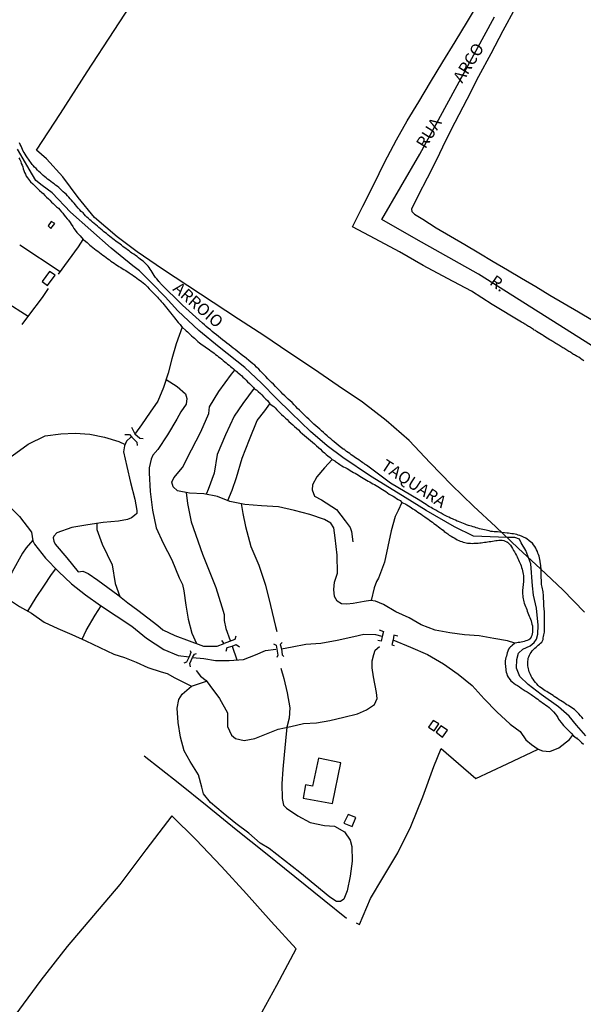
# Model space of a CAD drawing. Units: millimetres. Extents: x 187951 to 190363, y 1665975 to 1668749.
# Drawn here: x 189411 to 189530, y 1667915 to 1668122 of the extents above; entities that cross this region are included whole.
import ezdxf
from ezdxf.enums import TextEntityAlignment as Align

# ---------------------------------------------------------------- set-up
doc = ezdxf.new("R2010")
doc.units = ezdxf.units.MM
for name, color, linetype in [('V-ARROIO', 5, 'Continuous'), ('V-EDIFICACAO', 2, 'Continuous'), ('V-EIXO_DE_LOGRADOURO', 3, 'Continuous'), ('V-LIMITE', 1, 'Continuous'), ('V-LOTE', 1, 'Continuous'), ('V-NOME_DOS_LOGRADOUROS', 7, 'Continuous'), ('V-PONTE_VIADUTO_PASSARELA', 2, 'Continuous'), ('V-QUADRA', 6, 'Continuous'), ('V-VALETA', 6, 'Continuous')]:
    doc.layers.add(name, color=color, linetype=linetype)

msp = doc.modelspace()

# ---------------------------------------------------------------- linework, layer by layer
at = {"layer": 'V-ARROIO'}
for points in [[(189529.82, 1667974.58), (189529.52, 1667974.95), (189529.25, 1667975.27), (189528.86, 1667975.67), (189528.54, 1667975.99), (189528.21, 1667976.28), (189527.93, 1667976.56), (189527.61, 1667976.82), (189527.34, 1667976.99), (189527.01, 1667977.2), (189526.68, 1667977.41), (189526.38, 1667977.58), (189526.08, 1667977.77), (189525.72, 1667978.03), (189525.38, 1667978.26), (189525.02, 1667978.47), (189524.74, 1667978.64), (189524.4, 1667978.88), (189524.04, 1667979.11), (189523.7, 1667979.32), (189523.44, 1667979.49), (189523.13, 1667979.71), (189522.76, 1667979.94), (189522.43, 1667980.15), (189522.15, 1667980.34), (189521.79, 1667980.51), (189521.53, 1667980.7), (189521.2, 1667980.94), (189520.94, 1667981.13), (189520.6, 1667981.38), (189520.32, 1667981.66), (189520.02, 1667981.96), (189519.77, 1667982.26), (189519.45, 1667982.64), (189519.24, 1667982.94), (189519.01, 1667983.28), (189518.85, 1667983.58), (189518.69, 1667983.92), (189518.56, 1667984.21), (189518.45, 1667984.51), (189518.37, 1667984.85), (189518.28, 1667985.15), (189518.24, 1667985.49), (189518.15, 1667985.79), (189518.11, 1667986.13), (189518.11, 1667986.42), (189518.11, 1667986.72), (189518.18, 1667987.02), (189518.24, 1667987.36), (189518.35, 1667987.66), (189518.47, 1667988), (189518.64, 1667988.29), (189518.81, 1667988.59), (189519.05, 1667988.91), (189519.3, 1667989.2), (189519.64, 1667989.48), (189519.88, 1667989.69), (189520.11, 1667989.92), (189520.35, 1667990.1), (189520.58, 1667990.33), (189520.83, 1667990.54), (189521.06, 1667990.77), (189521.21, 1667991.01), (189521.26, 1667990.99), (189521.34, 1667991.31), (189521.38, 1667991.65), (189521.47, 1667991.95), (189521.51, 1667992.29), (189521.58, 1667992.58), (189521.62, 1667992.88), (189521.64, 1667993.18), (189521.64, 1667993.52), (189521.64, 1667993.82), (189521.66, 1667994.16), (189521.68, 1667994.45), (189521.66, 1667994.75), (189521.64, 1667995.09), (189521.64, 1667995.39), (189521.64, 1667995.73), (189521.64, 1667996.03), (189521.64, 1667996.37), (189521.64, 1667996.66), (189521.62, 1667996.96), (189521.62, 1667997.26), (189521.58, 1667997.6), (189521.55, 1667997.9), (189521.51, 1667998.24), (189521.51, 1667998.53), (189521.53, 1667998.83), (189521.49, 1667999.17), (189521.49, 1667999.47), (189521.47, 1667999.81), (189521.43, 1668000.11), (189521.43, 1668000.45), (189521.43, 1668000.74), (189521.36, 1668001.04), (189521.36, 1668001.34), (189521.3, 1668001.68), (189521.24, 1668001.98), (189521.15, 1668002.32), (189521.11, 1668002.61), (189521.04, 1668002.91), (189521.04, 1668003.25), (189521.02, 1668003.55), (189521, 1668003.89), (189520.96, 1668004.19), (189520.98, 1668004.53), (189520.96, 1668004.82), (189520.92, 1668005.12), (189520.92, 1668005.42), (189520.92, 1668005.76), (189520.93, 1668006.1), (189520.79, 1668007.38), (189520.77, 1668007.48), (189520.75, 1668007.63), (189520.73, 1668007.76), (189520.66, 1668008.14), (189520.58, 1668008.48), (189520.51, 1668008.82), (189520.41, 1668009.16), (189520.28, 1668009.5), (189520.15, 1668009.84), (189520, 1668010.18), (189519.81, 1668010.52), (189519.6, 1668010.86), (189519.35, 1668011.2), (189519.11, 1668011.54), (189518.79, 1668011.81), (189518.37, 1668012.15), (189518.01, 1668012.43), (189517.69, 1668012.62), (189517.24, 1668012.83), (189516.92, 1668012.98), (189516.48, 1668013.15), (189516.14, 1668013.28), (189515.8, 1668013.36), (189515.46, 1668013.45), (189515.12, 1668013.51), (189514.78, 1668013.55), (189514.44, 1668013.62), (189514.1, 1668013.66), (189513.76, 1668013.7), (189512.68, 1668013.79), (189511.74, 1668013.94), (189511.38, 1668013.94), (189511.04, 1668013.98), (189510.7, 1668014), (189510.36, 1668014.06), (189510.02, 1668014.15), (189509.68, 1668014.21), (189509.34, 1668014.3), (189509, 1668014.36), (189508.66, 1668014.45), (189508.32, 1668014.55), (189507.98, 1668014.62), (189507.64, 1668014.72), (189507.3, 1668014.83), (189506.96, 1668014.91), (189506.62, 1668015.02), (189506.28, 1668015.13), (189505.94, 1668015.21), (189505.62, 1668015.32), (189505.22, 1668015.45), (189504.92, 1668015.57), (189504.58, 1668015.7), (189504.24, 1668015.83), (189503.9, 1668015.96), (189503.56, 1668016.1), (189503.3, 1668016.23), (189502.92, 1668016.38), (189502.58, 1668016.55), (189502.26, 1668016.7), (189501.86, 1668016.85), (189501.54, 1668017.02), (189501.16, 1668017.19), (189500.73, 1668017.42), (189500.31, 1668017.61), (189499.9, 1668017.85), (189499.48, 1668018.08), (189499.18, 1668018.25), (189498.76, 1668018.51), (189498.48, 1668018.65), (189498.08, 1668018.85), (189497.8, 1668019.04), (189497.46, 1668019.25), (189497.1, 1668019.46), (189497.03, 1668019.5), (189496.99, 1668019.55), (189495.05, 1668020.77), (189489.23, 1668024.22), (189484.18, 1668027.95), (189484.03, 1668028.05), (189483.99, 1668028.11), (189483.97, 1668028.13), (189483.92, 1668028.15), (189483.86, 1668028.22), (189483.75, 1668028.28), (189483.69, 1668028.3), (189483.44, 1668028.49), (189483.16, 1668028.66), (189482.9, 1668028.83), (189482.56, 1668029.09), (189482.25, 1668029.3), (189481.9, 1668029.53), (189481.59, 1668029.75), (189481.31, 1668029.96), (189480.99, 1668030.17), (189480.65, 1668030.43), (189480.33, 1668030.66), (189480.01, 1668030.89), (189479.67, 1668031.15), (189479.55, 1668031.21), (189479.5, 1668031.32), (189479.4, 1668031.32), (189479.29, 1668031.3), (189479.19, 1668031.45), (189478.95, 1668031.6), (189478.63, 1668031.83), (189478.21, 1668032.19), (189477.8, 1668032.57), (189477.38, 1668032.89), (189477.06, 1668033.15), (189476.68, 1668033.49), (189476.25, 1668033.83), (189475.89, 1668034.15), (189475.49, 1668034.51), (189475.11, 1668034.87), (189474.72, 1668035.19), (189474.34, 1668035.53), (189473.94, 1668035.89), (189473.55, 1668036.25), (189473.13, 1668036.61), (189472.83, 1668036.89), (189472.45, 1668037.27), (189472.04, 1668037.65), (189471.64, 1668038.03), (189471.24, 1668038.44), (189470.83, 1668038.8), (189470.45, 1668039.18), (189470.07, 1668039.56), (189469.69, 1668039.93), (189469.33, 1668040.31), (189468.98, 1668040.67), (189468.52, 1668041.14), (189468.14, 1668041.5), (189467.73, 1668041.86), (189467.35, 1668042.24), (189466.97, 1668042.6), (189466.58, 1668042.94), (189466.2, 1668043.35), (189465.8, 1668043.75), (189465.43, 1668044.11), (189465.05, 1668044.51), (189464.61, 1668044.99), (189464.22, 1668045.34), (189463.84, 1668045.75), (189463.46, 1668046.17), (189462.99, 1668046.64), (189462.65, 1668046.98), (189462.27, 1668047.36), (189461.87, 1668047.79), (189461.5, 1668048.15), (189461.04, 1668048.62), (189460.66, 1668049), (189460.25, 1668049.32), (189459.85, 1668049.68), (189459.4, 1668050.02), (189458.97, 1668050.4), (189458.51, 1668050.74), (189458.19, 1668051), (189457.75, 1668051.34), (189457.42, 1668051.59), (189457, 1668051.95), (189456.55, 1668052.29), (189456.15, 1668052.63), (189455.7, 1668052.97), (189455.26, 1668053.31), (189454.83, 1668053.65), (189454.37, 1668054.01), (189453.92, 1668054.37), (189453.47, 1668054.72), (189453.02, 1668055.05), (189452.6, 1668055.42), (189452.15, 1668055.76), (189451.73, 1668056.1), (189451.33, 1668056.44), (189450.88, 1668056.8), (189450.45, 1668057.16), (189450.07, 1668057.5), (189449.65, 1668057.84), (189445.44, 1668061.65), (189440.81, 1668066.18), (189440.79, 1668066.32), (189440.75, 1668066.36), (189440.7, 1668066.4), (189440.64, 1668066.49), (189440.62, 1668066.53), (189440.57, 1668066.55), (189440.51, 1668066.64), (189440.38, 1668066.81), (189440.04, 1668067.21), (189439.79, 1668067.49), (189439.49, 1668067.89), (189439.28, 1668068.23), (189439.11, 1668068.57), (189438.87, 1668068.91), (189438.68, 1668069.25), (189438.47, 1668069.59), (189438.24, 1668069.87), (189437.9, 1668070.23), (189437.47, 1668070.59), (189437.17, 1668070.87), (189436.85, 1668071.12), (189436.58, 1668071.33), (189436.24, 1668071.59), (189435.9, 1668071.86), (189435.56, 1668072.1), (189435.2, 1668072.35), (189434.83, 1668072.6), (189434.54, 1668072.82), (189434.22, 1668073.05), (189433.88, 1668073.31), (189433.56, 1668073.54), (189433.22, 1668073.8), (189432.92, 1668074.01), (189432.63, 1668074.24), (189432.33, 1668074.46), (189432.05, 1668074.67), (189431.75, 1668074.88), (189431.43, 1668075.13), (189431.12, 1668075.37), (189430.8, 1668075.62), (189430.46, 1668075.9), (189430.18, 1668076.09), (189429.82, 1668076.37), (189429.5, 1668076.69), (189429.14, 1668076.96), (189428.86, 1668077.17), (189428.54, 1668077.45), (189428.21, 1668077.73), (189427.86, 1668078), (189427.57, 1668078.26), (189427.23, 1668078.53), (189426.89, 1668078.81), (189426.55, 1668079.09), (189426.23, 1668079.36), (189425.97, 1668079.62), (189425.68, 1668079.87), (189425.36, 1668080.17), (189425.04, 1668080.45), (189424.77, 1668080.77), (189424.53, 1668081.04), (189424.15, 1668081.38), (189423.89, 1668081.68), (189423.53, 1668082.06), (189423.19, 1668082.47), (189422.96, 1668082.74), (189422.64, 1668083.11), (189422.4, 1668083.38), (189422.09, 1668083.74), (189421.85, 1668084.02), (189421.54, 1668084.38), (189421.3, 1668084.61), (189420.96, 1668084.98), (189420.68, 1668085.23), (189420.36, 1668085.52), (189420.04, 1668085.8), (189419.71, 1668086.1), (189419.41, 1668086.38), (189419.09, 1668086.65), (189418.75, 1668086.91), (189418.43, 1668087.16), (189418.11, 1668087.39), (189417.75, 1668087.67), (189417.41, 1668087.93), (189417.05, 1668088.18), (189416.77, 1668088.41), (189416.47, 1668088.67), (189416.18, 1668088.93), (189415.88, 1668089.18), (189415.56, 1668089.48), (189415.24, 1668089.78), (189414.95, 1668090.07), (189414.65, 1668090.37), (189414.35, 1668090.67), (189414.06, 1668091.01), (189413.84, 1668091.26), (189413.57, 1668091.65), (189413.33, 1668091.92), (189413.06, 1668092.33), (189412.82, 1668092.62), (189412.55, 1668093.05), (189412.34, 1668093.39), (189412.17, 1668093.73), (189411.97, 1668094.07), (189411.8, 1668094.41), (189411.63, 1668094.75), (189411.49, 1668095.09), (189411.34, 1668095.43), (189411.19, 1668095.77)], [(189411.06, 1668092.67), (189411.27, 1668092.29), (189411.42, 1668091.9), (189411.55, 1668091.48), (189411.7, 1668091.1), (189411.85, 1668090.71), (189411.97, 1668090.33), (189412.1, 1668089.95), (189412.25, 1668089.57), (189412.4, 1668089.18), (189412.59, 1668088.76), (189412.82, 1668088.4), (189413.27, 1668087.87), (189413.5, 1668087.56), (189413.95, 1668087.16), (189414.31, 1668086.82), (189414.65, 1668086.48), (189415.03, 1668086.12), (189415.39, 1668085.78), (189415.84, 1668085.36), (189416.14, 1668085.1), (189416.52, 1668084.72), (189416.86, 1668084.38), (189417.24, 1668084), (189417.52, 1668083.72), (189417.92, 1668083.32), (189418.22, 1668083.06), (189418.62, 1668082.7), (189418.96, 1668082.36), (189419.34, 1668082.02), (189419.66, 1668081.68), (189420.01, 1668081.28), (189420.26, 1668080.98), (189420.6, 1668080.56), (189420.85, 1668080.25), (189421.22, 1668079.79), (189421.49, 1668079.49), (189421.81, 1668079.03), (189422.07, 1668078.66), (189422.38, 1668078.18), (189422.62, 1668077.79), (189422.87, 1668077.45), (189423.24, 1668076.94), (189423.53, 1668076.62), (189423.96, 1668076.22), (189424.58, 1668075.48), (189425.05, 1668075.11), (189425.13, 1668075.07), (189425.38, 1668074.86), (189425.68, 1668074.56), (189426, 1668074.29), (189426.25, 1668074.05), (189426.59, 1668073.77), (189426.95, 1668073.5), (189427.31, 1668073.22), (189427.63, 1668072.97), (189427.97, 1668072.69), (189428.33, 1668072.44), (189428.67, 1668072.18), (189429.04, 1668071.93), (189429.37, 1668071.65), (189429.74, 1668071.42), (189430.08, 1668071.18), (189430.42, 1668070.91), (189430.74, 1668070.7), (189431.07, 1668070.46), (189431.44, 1668070.23), (189431.76, 1668070.02), (189432.09, 1668069.78), (189432.46, 1668069.55), (189432.78, 1668069.34), (189433.13, 1668069.12), (189433.52, 1668068.91), (189433.82, 1668068.7), (189434.16, 1668068.49), (189434.5, 1668068.25), (189434.79, 1668068.06), (189435.13, 1668067.83), (189435.52, 1668067.57), (189435.88, 1668067.32), (189436.19, 1668067.06), (189436.54, 1668066.83), (189436.83, 1668066.59), (189437.17, 1668066.34), (189437.51, 1668066.06), (189437.81, 1668065.76), (189438.13, 1668065.47), (189438.43, 1668065.11), (189438.83, 1668064.7), (189439.19, 1668064.32), (189439.6, 1668063.96), (189439.85, 1668063.68), (189440.21, 1668063.3), (189440.44, 1668063.04), (189440.77, 1668062.67), (189441, 1668062.41), (189441.32, 1668062.03), (189441.55, 1668061.75), (189441.87, 1668061.35), (189442.08, 1668061.07), (189442.42, 1668060.67), (189442.63, 1668060.37), (189443.02, 1668059.95), (189443.23, 1668059.67), (189443.55, 1668059.27), (189443.76, 1668059.01), (189444.06, 1668058.63), (189444.25, 1668058.35), (189444.59, 1668057.97), (189444.95, 1668057.54), (189445.29, 1668057.14), (189445.4, 1668057.1), (189445.42, 1668056.98), (189446.19, 1668056.3), (189446.27, 1668056.24), (189446.5, 1668056.03), (189446.82, 1668055.73), (189447.07, 1668055.5), (189447.33, 1668055.22), (189447.69, 1668054.93), (189447.97, 1668054.68), (189448.18, 1668054.48), (189448.43, 1668054.25), (189448.73, 1668054.01), (189449.05, 1668053.74), (189449.33, 1668053.53), (189449.63, 1668053.29), (189449.93, 1668053.1), (189450.22, 1668052.87), (189450.5, 1668052.68), (189450.84, 1668052.44), (189451.16, 1668052.21), (189451.47, 1668051.95), (189451.84, 1668051.74), (189452.14, 1668051.51), (189452.43, 1668051.29), (189452.75, 1668051.04), (189453.07, 1668050.8), (189453.39, 1668050.55), (189453.75, 1668050.27), (189454.02, 1668050.02), (189454.36, 1668049.74), (189454.66, 1668049.51), (189454.96, 1668049.25), (189455.28, 1668049), (189455.58, 1668048.77), (189455.87, 1668048.53), (189456.17, 1668048.28), (189456.47, 1668047.99), (189456.88, 1668047.67), (189456.94, 1668047.62), (189457, 1668047.54), (189457.04, 1668047.51), (189457.17, 1668047.38), (189457.57, 1668047.05), (189457.92, 1668046.75), (189458.19, 1668046.49), (189458.49, 1668046.19), (189458.89, 1668045.83), (189459.17, 1668045.51), (189459.55, 1668045.18), (189459.83, 1668044.88), (189460.12, 1668044.62), (189460.42, 1668044.35), (189460.54, 1668044.14), (189460.94, 1668043.81), (189461.06, 1668043.82), (189461.36, 1668043.47), (189461.87, 1668043.03), (189462.16, 1668042.75), (189462.52, 1668042.37), (189463.02, 1668041.88), (189463.35, 1668041.58), (189463.86, 1668040.85), (189464.56, 1668040.36), (189464.63, 1668040.35), (189464.71, 1668040.29), (189464.76, 1668040.24), (189464.97, 1668040.05), (189465.35, 1668039.65), (189465.84, 1668039.16), (189466.33, 1668038.67), (189466.73, 1668038.29), (189467.14, 1668037.89), (189467.48, 1668037.59), (189467.88, 1668037.19), (189468.26, 1668036.8), (189468.67, 1668036.46), (189469.07, 1668036.12), (189469.47, 1668035.76), (189469.86, 1668035.38), (189470.26, 1668035.02), (189470.71, 1668034.59), (189471.13, 1668034.23), (189471.53, 1668033.87), (189471.96, 1668033.53), (189472.38, 1668033.17), (189472.81, 1668032.81), (189473.23, 1668032.44), (189473.66, 1668032.06), (189474.06, 1668031.68), (189474.49, 1668031.32), (189474.89, 1668030.94), (189475.34, 1668030.56), (189475.72, 1668030.26), (189476.08, 1668029.94), (189476.51, 1668029.58), (189476.97, 1668029.15), (189477.53, 1668028.89), (189477.55, 1668028.83), (189477.59, 1668028.79), (189477.66, 1668028.75), (189477.87, 1668028.6), (189478.27, 1668028.32), (189478.61, 1668028.09), (189479, 1668027.86), (189479.38, 1668027.6), (189479.72, 1668027.47), (189480.1, 1668027.26), (189480.44, 1668027.05), (189480.78, 1668026.88), (189481.12, 1668026.67), (189481.46, 1668026.45), (189481.8, 1668026.28), (189482.14, 1668026.07), (189482.48, 1668025.86), (189482.82, 1668025.69), (189483.16, 1668025.48), (189483.5, 1668025.26), (189483.84, 1668025.05), (189484.18, 1668024.84), (189484.52, 1668024.65), (189484.86, 1668024.46), (189485.2, 1668024.29), (189485.54, 1668024.07), (189485.88, 1668023.88), (189486.22, 1668023.69), (189486.56, 1668023.5), (189486.9, 1668023.29), (189487.24, 1668023.08), (189487.58, 1668022.84), (189487.92, 1668022.63), (189488.26, 1668022.42), (189488.58, 1668022.16), (189488.98, 1668021.9), (189489.41, 1668021.65), (189489.79, 1668021.44), (189490.13, 1668021.23), (189490.51, 1668020.97), (189490.85, 1668020.76), (189491.24, 1668020.53), (189491.61, 1668020.15), (189492.3, 1668019.87), (189492.38, 1668019.83), (189492.43, 1668019.8), (189492.66, 1668019.65), (189493, 1668019.44), (189493.36, 1668019.21), (189493.64, 1668018.99), (189493.97, 1668018.76), (189494.34, 1668018.55), (189494.66, 1668018.34), (189494.99, 1668018.12), (189495.34, 1668017.89), (189495.72, 1668017.65), (189496.06, 1668017.42), (189496.44, 1668017.14), (189496.76, 1668016.91), (189497.1, 1668016.66), (189497.44, 1668016.4), (189497.72, 1668016.17), (189498.05, 1668015.98), (189498.39, 1668015.74), (189498.69, 1668015.51), (189498.99, 1668015.28), (189499.33, 1668015), (189499.63, 1668014.77), (189499.96, 1668014.51), (189500.29, 1668014.28), (189500.56, 1668014.04), (189500.9, 1668013.79), (189501.28, 1668013.51), (189501.62, 1668013.28), (189502.03, 1668013.02), (189502.37, 1668012.83), (189502.67, 1668012.66), (189503.01, 1668012.45), (189503.3, 1668012.3), (189503.6, 1668012.15), (189503.9, 1668012.02), (189504.24, 1668011.94), (189504.54, 1668011.81), (189504.88, 1668011.73), (189505.17, 1668011.64), (189505.47, 1668011.6), (189505.81, 1668011.56), (189506.11, 1668011.56), (189506.45, 1668011.51), (189506.75, 1668011.56), (189507.04, 1668011.56), (189507.38, 1668011.56), (189507.68, 1668011.6), (189508.02, 1668011.64), (189508.32, 1668011.64), (189508.66, 1668011.73), (189509, 1668011.77), (189509.34, 1668011.81), (189509.68, 1668011.85), (189510.02, 1668011.9), (189510.36, 1668011.94), (189510.7, 1668012.02), (189511.04, 1668012.07), (189511.38, 1668012.11), (189511.72, 1668012.13), (189512.06, 1668012.17), (189512.4, 1668012.19), (189512.74, 1668012.19), (189513.08, 1668012.13), (189513.38, 1668012.02), (189513.72, 1668011.88), (189513.73, 1668011.81), (189513.84, 1668011.81), (189513.97, 1668011.66), (189514.25, 1668011.37), (189514.48, 1668011.13), (189514.71, 1668010.77), (189514.92, 1668010.47), (189515.16, 1668010.05), (189515.35, 1668009.73), (189515.56, 1668009.33), (189515.75, 1668008.99), (189515.88, 1668008.69), (189516.07, 1668008.35), (189516.2, 1668008.05), (189516.33, 1668007.71), (189516.45, 1668007.42), (189516.58, 1668007.12), (189516.71, 1668006.78), (189516.84, 1668006.44), (189516.96, 1668006.1), (189517.03, 1668005.76), (189517.09, 1668005.42), (189517.13, 1668005.08), (189517.2, 1668004.74), (189517.22, 1668004.4), (189517.22, 1668004.06), (189517.22, 1668003.72), (189517.22, 1668003.38), (189517.18, 1668003.04), (189517.16, 1668002.74), (189517.09, 1668002.4), (189517.09, 1668002.1), (189517.05, 1668001.76), (189517.01, 1668001.47), (189517.01, 1668001.13), (189517.03, 1668000.83), (189517.07, 1668000.53), (189517.09, 1668000.19), (189517.16, 1667999.89), (189517.22, 1667999.55), (189517.3, 1667999.26), (189517.39, 1667998.96), (189517.52, 1667998.62), (189517.64, 1667998.28), (189517.77, 1667997.94), (189517.92, 1667997.6), (189518.03, 1667997.26), (189518.15, 1667996.92), (189518.3, 1667996.58), (189518.43, 1667996.24), (189518.58, 1667995.9), (189518.71, 1667995.56), (189518.81, 1667995.22), (189518.94, 1667994.88), (189519, 1667994.54), (189519.09, 1667994.2), (189519.13, 1667993.86), (189519.13, 1667993.52), (189519.13, 1667993.18), (189519.13, 1667992.84), (189519.05, 1667992.5), (189518.96, 1667992.16), (189518.86, 1667991.86), (189518.67, 1667991.54), (189518.67, 1667991.5), (189518.56, 1667991.44), (189518.54, 1667991.37), (189518.35, 1667991.22), (189518.01, 1667991.09), (189517.71, 1667990.99), (189517.37, 1667990.9), (189517.07, 1667990.82), (189516.73, 1667990.77), (189516.44, 1667990.69), (189516.14, 1667990.65), (189515.8, 1667990.58), (189515.41, 1667990.51), (189514.86, 1667990.01), (189514.67, 1667989.88), (189514.52, 1667989.78), (189514.29, 1667989.54), (189514.09, 1667989.24), (189513.9, 1667988.85), (189513.78, 1667988.51), (189513.69, 1667988.17), (189513.63, 1667987.83), (189513.52, 1667987.49), (189513.46, 1667987.15), (189513.39, 1667986.81), (189513.39, 1667986.47), (189513.39, 1667986.13), (189513.41, 1667985.79), (189513.46, 1667985.45), (189513.48, 1667985.11), (189513.52, 1667984.77), (189513.61, 1667984.43), (189513.69, 1667984.09), (189513.82, 1667983.75), (189514.01, 1667983.41), (189514.22, 1667983.09), (189514.59, 1667982.64), (189514.86, 1667982.4), (189515.2, 1667982.13), (189515.56, 1667981.85), (189515.99, 1667981.6), (189516.37, 1667981.36), (189516.75, 1667981.09), (189517.18, 1667980.81), (189517.6, 1667980.53), (189518.01, 1667980.28), (189518.39, 1667980), (189518.82, 1667979.75), (189519.13, 1667979.51), (189519.52, 1667979.26), (189519.87, 1667978.98), (189520.22, 1667978.73), (189520.56, 1667978.47), (189520.9, 1667978.26), (189521.24, 1667978.01), (189521.58, 1667977.75), (189521.9, 1667977.52), (189522.25, 1667977.26), (189522.62, 1667976.99), (189522.94, 1667976.69), (189523.26, 1667976.39), (189523.57, 1667976.07), (189523.96, 1667975.63), (189524.19, 1667975.33), (189524.42, 1667974.91), (189524.62, 1667974.57), (189524.83, 1667974.27), (189525.13, 1667973.84), (189525.38, 1667973.56), (189525.68, 1667973.21), (189525.93, 1667972.95), (189526.27, 1667972.57), (189526.55, 1667972.31), (189526.87, 1667971.99), (189527.27, 1667971.59), (189527.75, 1667971.05), (189528.33, 1667970.59), (189528.38, 1667970.59), (189528.55, 1667970.44), (189528.59, 1667970.4), (189528.7, 1667970.31), (189529.1, 1667969.99), (189529.46, 1667969.65), (189529.84, 1667969.31)]]:
    msp.add_lwpolyline(points, dxfattribs=at)
at = {"layer": 'V-EDIFICACAO'}
for points in [[(189417.86, 1668079.23), (189417.22, 1668078.32), (189417.75, 1668077.78), (189418.61, 1668078.79), (189417.86, 1668079.23)], [(189417.47, 1668068.71), (189415.94, 1668066.6), (189417.07, 1668065.75), (189418.7, 1668067.92), (189417.47, 1668068.71)], [(189498.22, 1667974.26), (189497.24, 1667972.83), (189498.4, 1667972.08), (189499.4, 1667973.54), (189498.22, 1667974.26)], [(189499.81, 1667973.14), (189498.86, 1667971.8), (189500.15, 1667970.77), (189501.23, 1667972.25), (189499.81, 1667973.14)], [(189474.09, 1667966.32), (189472.83, 1667960.48), (189471.37, 1667960.7), (189470.84, 1667957.94), (189477.05, 1667956.79), (189478.79, 1667965.36), (189474.09, 1667966.32)], [(189480.33, 1667954.5), (189479.44, 1667952.64), (189481.17, 1667951.94), (189481.93, 1667953.83), (189480.33, 1667954.5)]]:
    msp.add_lwpolyline(points, close=True, dxfattribs=at)
at = {"layer": 'V-EIXO_DE_LOGRADOURO'}
msp.add_lwpolyline([(189658.13, 1668130.19), (189646.65, 1668111.4), (189642.29, 1668104.46), (189633.01, 1668086.35), (189625.37, 1668071.99), (189617.03, 1668058.32), (189608.54, 1668043.96), (189600.05, 1668029.6), (189592.56, 1668017.05), (189580.94, 1668023.41), (189569.61, 1668029.47), (189557.89, 1668037.3), (189545.41, 1668044.52), (189532.85, 1668052.35), (189520.29, 1668060.26), (189507.73, 1668068.17), (189494.63, 1668075.54), (189487.45, 1668079.69), (189495.4, 1668093.43), (189503.27, 1668107.86), (189511.14, 1668122.29)], dxfattribs=at)
at = {"layer": 'V-LIMITE'}
msp.add_lwpolyline([(189530.38, 1667971.07), (189528.4, 1667973.25), (189526.85, 1667975.15), (189524.58, 1667977.16), (189520.93, 1667979.7), (189518.19, 1667981.86), (189516.47, 1667983.49), (189515.77, 1667985.24), (189515.8, 1667987.08), (189516.21, 1667988.42), (189517.11, 1667989.24), (189518.6, 1667989.97), (189519.44, 1667990.7), (189519.97, 1667991.39), (189520.23, 1667992.44), (189520.32, 1667994.31), (189519.94, 1667997.88), (189519.3, 1668000.65), (189519.09, 1668002.63), (189518.77, 1668007.22), (189517.69, 1668010.04), (189516.77, 1668011.67), (189516.38, 1668012.44), (189515.44, 1668012.79), (189513.8, 1668012.73), (189511.99, 1668012.83), (189506.73, 1668013.06), (189502.7, 1668014.99), (189496.74, 1668018.46), (189490.86, 1668022.08), (189485.02, 1668025.7), (189479.18, 1668029.56), (189475.94, 1668032.07), (189472.43, 1668035.08), (189468.32, 1668039.01), (189465.24, 1668041.99), (189462.07, 1668045.25), (189458.61, 1668048.55), (189453.17, 1668052.79), (189448.92, 1668056.32), (189444.49, 1668060.42), (189441.85, 1668063.42), (189438.97, 1668066.33), (189436.44, 1668068.86), (189435.03, 1668069.9), (189430.46, 1668073.6), (189426.16, 1668077.42), (189421.9, 1668081.24), (189418.02, 1668085.29), (189415.93, 1668086.83), (189414.62, 1668087.87), (189413.91, 1668089.03), (189410.73, 1668094.43)], dxfattribs=at)
at = {"layer": 'V-LOTE'}
for points in [[(189530.1, 1667997.08), (189525.54, 1668001.74), (189520.82, 1668006.2), (189516.1, 1668010.55), (189511.42, 1668014.98), (189506.74, 1668019.37), (189502.06, 1668023.83), (189497.61, 1668028.49), (189493.16, 1668033.15), (189488.33, 1668037.38), (189483.34, 1668041.27), (189478.2, 1668044.69), (189473.06, 1668048.23), (189467.84, 1668051.69), (189462.58, 1668055.23), (189457.25, 1668058.73), (189451.92, 1668062.23), (189446.59, 1668065.73), (189441.26, 1668069.23), (189435.96, 1668072.89), (189431.74, 1668076.01), (189426.95, 1668080.09), (189423.54, 1668084.32), (189420.32, 1668088.67), (189416.83, 1668092.4), (189414.73, 1668094.25), (189419.78, 1668101.98), (189425.42, 1668110.72), (189431.06, 1668119.46), (189436.74, 1668128.2)], [(189419.35, 1668068.19), (189423.55, 1668073.88), (189424.58, 1668075.48)], [(189411.24, 1668074.34), (189419.73, 1668068.71)], [(189412.98, 1668059.25), (189408.14, 1668062.37), (189405.19, 1668064.22), (189400.82, 1668067.14), (189397.36, 1668069.42)], [(189411.75, 1668057.6), (189413.16, 1668059.49), (189416.02, 1668063.25), (189417.26, 1668065.12)], [(189437.42, 1667966.82), (189444.57, 1667961.21), (189450.66, 1667956.33), (189456.75, 1667951.34), (189462.92, 1667946.39), (189469.09, 1667941.44), (189475.26, 1667936.45), (189479.96, 1667932.7)], [(189482.04, 1667931.68), (189482.74, 1667931.32), (189485.05, 1667936.81), (189487.6, 1667941.19), (189490.81, 1667946.45), (189493.52, 1667951.98), (189496.07, 1667958.2), (189498.39, 1667964.58), (189499.87, 1667968.38), (189507.19, 1667962.04), (189513.78, 1667965.15), (189520.29, 1667968.26)], [(189460.68, 1667910.19), (189465.35, 1667918.6), (189469.4, 1667926.2), (189464.16, 1667932), (189458.92, 1667937.8), (189453.68, 1667943.56), (189448.28, 1667949.24), (189443.23, 1667954.23), (189437.76, 1667947.05), (189432.29, 1667939.79), (189426.74, 1667933.22), (189421.19, 1667926.73), (189415.68, 1667919.66), (189410.17, 1667912.21)]]:
    msp.add_lwpolyline(points, dxfattribs=at)
at = {"layer": 'V-PONTE_VIADUTO_PASSARELA'}
for points in [[(189434.71, 1668035.96), (189435.42, 1668034.55), (189436.48, 1668033.64), (189437.22, 1668033.6)], [(189433.36, 1668034.45), (189434.31, 1668034.41), (189434.81, 1668033.87), (189435.89, 1668032.79), (189435.93, 1668032.13)], [(189456.69, 1667992.04), (189456.46, 1667991.27), (189454.25, 1667990.47), (189453.76, 1667991.08)], [(189486.88, 1667993.32), (189487.74, 1667992.99), (189487.49, 1667991.97), (189487.3, 1667990.93), (189486.56, 1667991.1)], [(189490.77, 1667992.01), (189489.95, 1667992.22), (189489.77, 1667991.23), (189489.52, 1667990.18), (189489.99, 1667990.02)], [(189454.64, 1667988.84), (189454.84, 1667989.65), (189455.93, 1667989.9), (189456.73, 1667990.23), (189457.46, 1667989.77)], [(189464.63, 1667990.4), (189465.2, 1667990.11), (189465.53, 1667988.03), (189465.31, 1667987.49)], [(189466.43, 1667990.65), (189466.05, 1667990.24), (189466.29, 1667989.34), (189466.42, 1667988.1), (189466.76, 1667987.73)], [(189447.06, 1667989), (189447.23, 1667988.54), (189446.84, 1667987.66), (189446.32, 1667986.51), (189445.75, 1667986.36)], [(189447.16, 1667985.58), (189446.99, 1667986.24), (189447.6, 1667987.54), (189447.97, 1667988.25), (189448.44, 1667988.37)]]:
    msp.add_lwpolyline(points, dxfattribs=at)
at = {"layer": 'V-QUADRA'}
for points in [[(189529.93, 1668049.93), (189529.73, 1668050.06), (189529.55, 1668050.15), (189528.85, 1668050.72), (189528.54, 1668050.83), (189528.33, 1668050.96), (189528.17, 1668051.06), (189527.97, 1668051.17), (189527.78, 1668051.29), (189527.57, 1668051.42), (189527.38, 1668051.55), (189527.16, 1668051.68), (189526.95, 1668051.8), (189526.76, 1668051.91), (189526.57, 1668052.06), (189526.34, 1668052.19), (189526.13, 1668052.31), (189525.91, 1668052.44), (189525.7, 1668052.57), (189525.53, 1668052.67), (189525.32, 1668052.8), (189525.08, 1668052.93), (189524.89, 1668053.08), (189524.68, 1668053.21), (189524.51, 1668053.31), (189524.3, 1668053.44), (189524.06, 1668053.57), (189523.85, 1668053.72), (189523.62, 1668053.84), (189523.41, 1668053.97), (189523.23, 1668054.08), (189523.02, 1668054.2), (189522.75, 1668054.34), (189521.66, 1668055.08), (189521.39, 1668055.25), (189521.19, 1668055.37), (189521.05, 1668055.44), (189520, 1668056.12), (189519.73, 1668056.31), (189519.49, 1668056.41), (189519.3, 1668056.54), (189519.11, 1668056.67), (189518.9, 1668056.8), (189518.71, 1668056.92), (189518.52, 1668057.05), (189518.3, 1668057.18), (189518.09, 1668057.31), (189517.88, 1668057.43), (189517.69, 1668057.56), (189517.5, 1668057.67), (189517.3, 1668057.8), (189517.09, 1668057.92), (189516.8, 1668058.08), (189510.63, 1668061.81), (189506.31, 1668064.58), (189501.22, 1668067.23), (189496.13, 1668069.96), (189491.12, 1668072.84), (189485.99, 1668075.61), (189481.25, 1668078.15), (189483.42, 1668082.45), (189485.71, 1668087.06), (189488, 1668091.67), (189490.48, 1668096.43), (189492.73, 1668100.39), (189495.17, 1668104.43), (189497.69, 1668108.58), (189500.28, 1668112.81), (189502.87, 1668117.04), (189505.42, 1668121.34), (189508.01, 1668125.68)], [(189515.47, 1668124.14), (189512.91, 1668119.33), (189510.35, 1668114.52), (189507.77, 1668109.73), (189505.27, 1668104.91), (189502.77, 1668100.09), (189500.91, 1668096.35), (189498.84, 1668092.05), (189496.96, 1668088.39), (189495.08, 1668084.73), (189493.65, 1668081.85), (189493.72, 1668081.36), (189494.28, 1668080.78), (189496.03, 1668079.75), (189498.88, 1668077.94), (189501.87, 1668076.17), (189504.86, 1668074.4), (189507.85, 1668072.63), (189510.84, 1668070.86), (189513.83, 1668069.09), (189516.82, 1668067.32), (189519.81, 1668065.55), (189522.8, 1668063.78), (189525.79, 1668062.01), (189528.78, 1668060.24), (189531.77, 1668058.47)]]:
    msp.add_lwpolyline(points, dxfattribs=at)
at = {"layer": 'V-VALETA'}
for points in [[(189445.42, 1668056.98), (189444.17, 1668053.52), (189443.2, 1668050.35), (189442.44, 1668047.36), (189441.48, 1668044.35), (189440.25, 1668041.42), (189438.64, 1668039.14), (189436.85, 1668036.5), (189435.6, 1668034.72)], [(189515.41, 1667990.51), (189513.88, 1667990.99), (189510.96, 1667991.55), (189507.88, 1667992.05), (189504.78, 1667992.26), (189501.7, 1667992.68), (189498.64, 1667993.3), (189495.7, 1667994.36), (189493.14, 1667995.85), (189490.39, 1667997.16), (189487.74, 1667998.65), (189486.05, 1667999.36), (189485.02, 1667999.53), (189483.72, 1667999.32), (189481.37, 1667998.9), (189480.03, 1667998.71), (189478.91, 1667998.78), (189478.01, 1667999.4), (189477.49, 1668000.36), (189477.32, 1668001.79), (189477.48, 1668003.37), (189478.06, 1668005.26), (189478.01, 1668009.04), (189477.58, 1668012.69), (189477.34, 1668014.77), (189476.71, 1668015.75), (189475.36, 1668016.58), (189472.26, 1668017.6), (189469.01, 1668018.47), (189465.7, 1668019.24), (189462.1, 1668019.41), (189458.62, 1668019.74), (189455.46, 1668020.34), (189452.86, 1668021.36), (189449.99, 1668021.98), (189446.91, 1668022.12), (189444.41, 1668022.6), (189443.47, 1668023.39), (189443.22, 1668024.41), (189443.63, 1668025.32), (189445.47, 1668027.48), (189447.39, 1668031.24), (189449.31, 1668035), (189451.02, 1668038.82), (189451.16, 1668040.23), (189453.11, 1668043.49), (189455.8, 1668047.12), (189456.47, 1668047.99)], [(189442.01, 1668046.01), (189444.36, 1668044.54), (189446.13, 1668042.98), (189446.41, 1668042.02), (189446.22, 1668040.78), (189445.15, 1668039.2), (189444.28, 1668037.63), (189442.34, 1668034.35), (189440.28, 1668031.26), (189439.25, 1668030.06), (189438.88, 1668029.23), (189438.48, 1668027.4), (189438.43, 1668026.39), (189438.67, 1668022.41), (189439.14, 1668018.53), (189439.94, 1668014.82), (189441.4, 1668011.56), (189443.24, 1668008.07), (189444.79, 1668004.31), (189445.44, 1668002.88), (189445.73, 1668001.55), (189446.18, 1667998.56), (189446.67, 1667995.57), (189447.41, 1667992.64), (189448.4, 1667990.43)], [(189460.57, 1668044.18), (189458.15, 1668040.93), (189456.34, 1668038.27), (189454.53, 1668034.39), (189452.78, 1668030.2), (189452.15, 1668026.32), (189450.9, 1668022.87), (189450.52, 1668022), (189450.47, 1668021.88)], [(189454.98, 1668020.53), (189455.94, 1668022.72), (189456.83, 1668025.4), (189458.02, 1668029.47), (189459.57, 1668033.41), (189461.18, 1668037.39), (189462.79, 1668039.42), (189463.86, 1668040.85)], [(189407.65, 1668027.94), (189409.63, 1668029.91), (189412.96, 1668032.42), (189416.56, 1668034.12), (189419.83, 1668034.6), (189422.89, 1668034.7), (189425.95, 1668034.47), (189429.07, 1668033.85), (189432.07, 1668032.98), (189433.37, 1668032.36)], [(189434.61, 1668033.89), (189433.68, 1668033.03), (189433.23, 1668032.07), (189433.07, 1668030.79), (189433.74, 1668027.68), (189434.52, 1668024.3), (189435.46, 1668020.83), (189435.88, 1668018.44), (189435.83, 1668017.84), (189435.39, 1668017.38), (189434.75, 1668016.9), (189433.92, 1668016.57), (189432, 1668016.18), (189428.79, 1668015.89), (189425.52, 1668015.45), (189422.19, 1668014.89), (189419.01, 1668013.73), (189418.4, 1668013.05), (189418.23, 1668012.71), (189418.36, 1668011.99), (189418.67, 1668011.39), (189421.11, 1668008.46), (189423.53, 1668005.57), (189424.47, 1668005.67), (189425.64, 1668005.18), (189427.68, 1668003.77), (189429.76, 1668002.21), (189431.87, 1668000.67), (189433.95, 1667999.03), (189436.08, 1667997.51), (189438.17, 1667995.87), (189440.26, 1667994.23), (189441.35, 1667993.32), (189443.82, 1667992.15), (189446.86, 1667991.01), (189449.86, 1667989.87), (189452.75, 1667989.91), (189454.25, 1667990.47)], [(189435.6, 1668034.73), (189435.41, 1668034.55)], [(189476.97, 1668029.15), (189475.36, 1668027.39), (189473.72, 1668025.53), (189472.84, 1668023.85), (189472.75, 1668022.81), (189473.26, 1668021.44), (189474.73, 1668020.69), (189477.91, 1668018.66), (189479.68, 1668016.25), (189480.73, 1668014.84), (189481, 1668014.03), (189481.28, 1668011.87)], [(189404.43, 1668024.56), (189407.04, 1668021.47), (189408.15, 1668020.18), (189411.17, 1668017.21), (189413.69, 1668013.87), (189413.97, 1668012.09), (189414.3, 1668011.38), (189416.65, 1668008.45), (189419.38, 1668005.63), (189422.13, 1668002.99), (189425.07, 1668000.71), (189428.21, 1667998.49), (189431.5, 1667996.31), (189434.79, 1667994.09), (189437.91, 1667991.62), (189441.53, 1667989.17), (189444.53, 1667987.95), (189446.84, 1667987.66)], [(189446.26, 1668022.24), (189446.5, 1668019.94), (189447.27, 1668016.04), (189449.68, 1668009.25), (189452.48, 1668002.22), (189453.73, 1667998.17), (189454.21, 1667996.59), (189454.25, 1667995.28), (189454.56, 1667993.65), (189455.47, 1667991.1)], [(189457.82, 1668019.89), (189458.15, 1668017.83), (189458.7, 1668015.09), (189459.85, 1668010.88), (189461.52, 1668006.96), (189462.94, 1668002.77), (189464.01, 1667998.43), (189465.04, 1667994.03), (189465.3, 1667993.01)], [(189491.61, 1668020.15), (189490.84, 1668018.41), (189490.24, 1668017.16), (189489.4, 1668014.19), (189488.68, 1668010.89), (189487.96, 1668007.55), (189486.73, 1668004.23), (189486.3, 1668003.54), (189485.79, 1668002.15), (189485.2, 1667999.5)], [(189427.45, 1668015.71), (189427.43, 1668014.43), (189428.55, 1668011.38), (189430.69, 1668007.02), (189431.33, 1668003.08), (189432.29, 1668000.34)], [(189413.95, 1668012.21), (189412.56, 1668010.58), (189411.77, 1668009.46), (189409.64, 1668005.54), (189407.28, 1668001.8), (189407.06, 1668001.07), (189406.92, 1668001)], [(189397.42, 1668008.55), (189399.13, 1668007.3), (189400.84, 1668005.78), (189402.63, 1668004.26), (189404.63, 1668002.81), (189406.59, 1668001.21), (189408.88, 1667999.76), (189411.19, 1667998.22), (189413.69, 1667996.81), (189416.38, 1667994.96), (189419.25, 1667993.59), (189422.19, 1667992.35), (189425.13, 1667991.02), (189428.07, 1667989.59), (189431.01, 1667988.2), (189433.26, 1667987.54), (189435.7, 1667986.54), (189438.2, 1667985.44), (189441.01, 1667984.48), (189442.26, 1667984.17), (189443.82, 1667983.24), (189447.38, 1667981.52)], [(189417.92, 1668005), (189418.84, 1668006.18)], [(189412.89, 1667997.26), (189414.66, 1668000.17), (189416.27, 1668002.51), (189417.92, 1668005)], [(189424.34, 1667991.38), (189425.19, 1667993.2), (189427.07, 1667996.44), (189428.37, 1667998.39)], [(189466.29, 1667989.34), (189468.55, 1667989.78), (189471.4, 1667990.3), (189474.61, 1667990.51), (189478.04, 1667991.15), (189481.52, 1667991.94), (189483.63, 1667992.4), (189486.09, 1667992.38), (189487.39, 1667992.03)], [(189448.37, 1667984.75), (189449.28, 1667983.59), (189450.44, 1667982.66), (189451.19, 1667981.66), (189453.27, 1667978.92), (189454.92, 1667975.85), (189454.97, 1667972.97), (189455.79, 1667971.21), (189456.64, 1667970.48), (189458.43, 1667970.07), (189460.66, 1667970.48), (189463.12, 1667971.46), (189465.6, 1667972.44), (189468.25, 1667973.02), (189470.92, 1667973.6), (189473.67, 1667973.77), (189476.48, 1667974.27), (189479.4, 1667974.98), (189482.32, 1667975.66), (189484.18, 1667976.49), (189485.87, 1667977.63), (189486.44, 1667978.87), (189486.27, 1667980.18), (189485.66, 1667983.44), (189485.38, 1667985.31), (189485.41, 1667986.85), (189485.72, 1667988.15), (189486.02, 1667989.06), (189486.91, 1667989.83)], [(189455.93, 1667989.91), (189456.89, 1667987)], [(189489.75, 1667991.24), (189493.43, 1667989.72), (189497.05, 1667988.12), (189500.36, 1667986.19), (189503.46, 1667984.03), (189506.46, 1667981.66), (189508.96, 1667978.82), (189511.61, 1667976.1), (189514.42, 1667973.46), (189516.5, 1667971.92), (189517.75, 1667970.2), (189518.92, 1667969.22), (189520.29, 1667968.26), (189521.23, 1667967.87), (189522.78, 1667967.73), (189524.66, 1667968.48), (189526.89, 1667970.29), (189527.56, 1667971.1)], [(189447.6, 1667987.54), (189449.94, 1667987.31), (189452.38, 1667986.89), (189455.29, 1667986.91), (189458.29, 1667987.08), (189460.85, 1667988.1), (189462.93, 1667988.97), (189465.1, 1667989.28)], [(189466.18, 1667985.27), (189466.76, 1667983.1), (189467.52, 1667980.07), (189468.07, 1667976.92), (189467.89, 1667974.76), (189467.45, 1667972.84), (189467.17, 1667970.02), (189466.89, 1667967.01), (189466.61, 1667964), (189466.37, 1667960.95), (189466.42, 1667957.84), (189466.72, 1667956.43), (189467.32, 1667955.79), (189469.72, 1667954.19), (189472.34, 1667952.78), (189475.32, 1667952.16), (189477.43, 1667952.06), (189479.56, 1667950.82), (189480.73, 1667949.12), (189481.13, 1667947.73), (189481.16, 1667944.66), (189480.78, 1667941.53), (189480.11, 1667938.42), (189479.41, 1667936.68), (189478.69, 1667936.22), (189477.89, 1667936.18), (189476.5, 1667937.07), (189473.34, 1667939.66), (189470.18, 1667942.27), (189466.93, 1667944.82), (189463.68, 1667947.37), (189461.8, 1667948.45), (189459.44, 1667950.55), (189456.71, 1667952.6), (189454, 1667954.78), (189451.36, 1667957.04), (189449.9, 1667958.85), (189449.52, 1667960.22), (189448.82, 1667962.81), (189447.07, 1667965.61), (189445.84, 1667967.89), (189445.06, 1667970.78), (189444.53, 1667973.81), (189444.37, 1667976.86), (189444.69, 1667978.71), (189445.4, 1667979.77), (189447.38, 1667981.52), (189449.65, 1667982.25), (189450.53, 1667982.55)]]:
    msp.add_lwpolyline(points, dxfattribs=at)

# ---------------------------------------------------------------- texts
at = {"layer": 'V-NOME_DOS_LOGRADOUROS'}
for s, rotation, p in [('ARCO', 58, (189505, 1668107.78)), ('RUA', 58, (189497.24, 1668093.97)), ('ARROIO', 319, (189442.74, 1668064.26)), ('R.', 325, (189509.46, 1668065.46)), ('TAQUARA', 327, (189486.58, 1668026.61))]:
    msp.add_text(s, height=2.5, rotation=rotation, dxfattribs=at).set_placement(p, align=Align.BOTTOM_LEFT)

doc.saveas('drawing.dxf')
